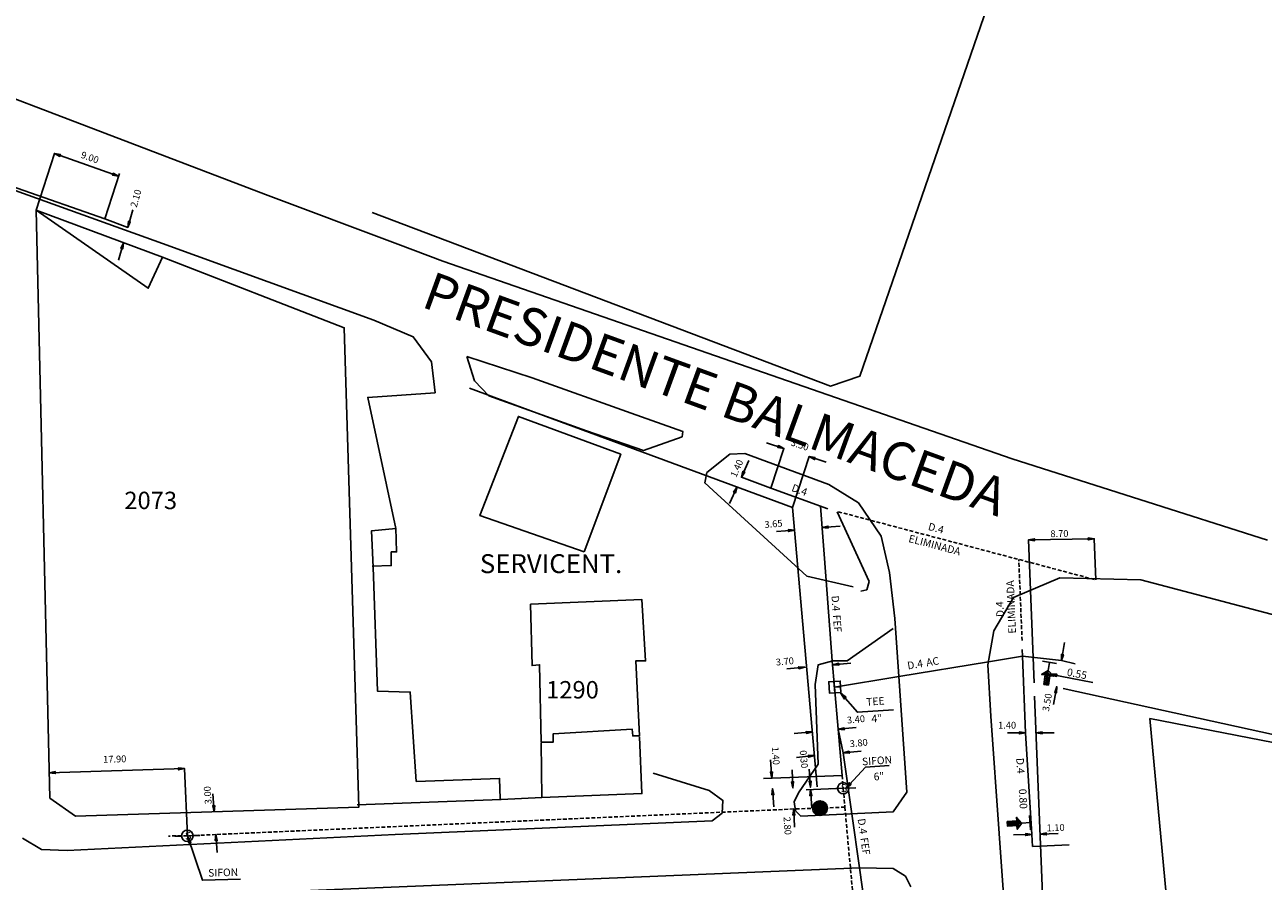
# Model space of a CAD drawing. Extents: x 342635 to 346315, y 6296632 to 6300332.
# Drawn here: x 345136 to 345300, y 6299718 to 6299831 of the extents above; entities that cross this region are included whole.
import ezdxf

# ---------------------------------------------------------------- set-up
doc = ezdxf.new("R2010")
doc.units = 0
doc.header["$MEASUREMENT"] = 0
doc.linetypes.add('DASHED', pattern=[0.75, 0.5, -0.25])
for name, color, linetype in [('ACOTADO', 7, 'CONTINUOUS'), ('FITTINGS_', 1, 'CONTINUOUS'), ('LINEA_GEOVAR_C', 4, 'CONTINUOUS'), ('MATRICES_ELIM', 3, 'DASHED'), ('NOMBRE_CALL_GR', 1, 'CONTINUOUS'), ('NOVIVIENDA_COM', 3, 'CONTINUOUS'), ('PARCELA', 7, 'CONTINUOUS'), ('PROFUNDIDAD_TUBERIA', 152, 'CONTINUOUS'), ('RED_4_AC_BP_A', 1, 'CONTINUOUS'), ('RED_4_AC_BP_C', 1, 'CONTINUOUS'), ('RED_4_FF_BP_A', 1, 'CONTINUOUS'), ('RED_4_FF_BP_C', 1, 'CONTINUOUS'), ('RED_4_FF_BP_N', 1, 'CONTINUOUS'), ('RED_4_SD_BP_A', 1, 'CONTINUOUS'), ('ROTULO_1_2', 2, 'CONTINUOUS'), ('ROTULO_PARCELA', 7, 'CONTINUOUS'), ('SOLERA_COMPLET', 54, 'CONTINUOUS')]:
    doc.layers.add(name, color=color, linetype=linetype)
doc.styles.add('ROMANS', font='romans.shx')

msp = doc.modelspace()

# ---------------------------------------------------------------- linework, layer by layer
at = {"layer": 'ACOTADO'}
for points in [[(345139.91, 6299814.01), (345137.5, 6299806.5)], [(345139.91, 6299814.01), (345140.71, 6299813.87), (345140.62, 6299813.62), (345139.91, 6299814.01), (345148.4, 6299811), (345147.6, 6299811.14), (345147.69, 6299811.39), (345148.4, 6299811)], [(345148.51, 6299811.35), (345146.59, 6299805.36)], [(345154.2, 6299800.3), (345137.5, 6299806.5)], [(345149.6, 6299804.24), (345149.94, 6299804.97), (345149.69, 6299805.05), (345149.6, 6299804.24), (345150.25, 6299806.55)], [(345146.59, 6299805.36), (345149.6, 6299804.24)], [(345148.39, 6299799.91), (345149.04, 6299802.22), (345148.69, 6299801.48), (345148.95, 6299801.41), (345149.04, 6299802.22)], [(345237.39, 6299767.28), (345194.72, 6299783.04)], [(345236.25, 6299775.07), (345235.53, 6299775.45), (345235.45, 6299775.19), (345236.25, 6299775.07), (345233.97, 6299775.82)], [(345236.25, 6299775.07), (345234.54, 6299769.83)], [(345231.62, 6299773.45), (345230.64, 6299771.26), (345231.09, 6299771.94), (345230.84, 6299772.05), (345230.64, 6299771.26)], [(345237.39, 6299767.28), (345239.58, 6299773.98)], [(345241.86, 6299773.23), (345239.58, 6299773.98), (345240.3, 6299773.6), (345240.38, 6299773.86), (345239.58, 6299773.98)], [(345234.54, 6299769.83), (345230.64, 6299771.26)], [(345230.07, 6299769.98), (345229.62, 6299769.3), (345229.87, 6299769.19), (345230.07, 6299769.98), (345229.09, 6299767.79)], [(345237.39, 6299767.28), (345240.67, 6299730.37)], [(345237.66, 6299764.29), (345236.85, 6299764.35), (345236.87, 6299764.09), (345237.66, 6299764.29), (345235.27, 6299764.08)], [(345243.68, 6299764.82), (345241.29, 6299764.61), (345242.1, 6299764.55), (345242.08, 6299764.81), (345241.29, 6299764.61)], [(345268.55, 6299762.98), (345269.35, 6299763.13), (345269.35, 6299762.86), (345268.55, 6299762.98), (345277.25, 6299763.14), (345276.45, 6299762.99), (345276.45, 6299763.26), (345277.25, 6299763.14)], [(345269.3, 6299744.13), (345268.55, 6299762.98)], [(345277.25, 6299763.14), (345277.46, 6299757.71)], [(345273.32, 6299749.43), (345272.9, 6299747.07), (345273.17, 6299747.83), (345272.91, 6299747.88), (345272.9, 6299747.07)], [(345239.03, 6299746.18), (345238.22, 6299746.24), (345238.25, 6299745.98), (345239.03, 6299746.18), (345236.64, 6299745.97)], [(345245.1, 6299746.72), (345242.71, 6299746.51), (345243.52, 6299746.45), (345243.49, 6299746.71), (345242.71, 6299746.51)], [(345269.37, 6299742.37), (345272.3, 6299669.3)], [(345272.29, 6299743.62), (345272.02, 6299742.86), (345272.28, 6299742.81), (345272.29, 6299743.62), (345271.87, 6299741.26)], [(345273.16, 6299743.38), (345345.04, 6299727.63)], [(345240.02, 6299737.65), (345239.21, 6299737.71), (345239.24, 6299737.44), (345240.02, 6299737.65), (345237.63, 6299737.42)], [(345245.8, 6299738.21), (345243.41, 6299737.98), (345244.22, 6299737.92), (345244.19, 6299738.19), (345243.41, 6299737.98)], [(345243.41, 6299737.98), (345243.95, 6299731.88)], [(345268.17, 6299737.51), (345267.37, 6299737.64), (345267.37, 6299737.38), (345268.17, 6299737.51), (345265.77, 6299737.51)], [(345271.96, 6299737.51), (345269.56, 6299737.51), (345270.36, 6299737.38), (345270.36, 6299737.64), (345269.56, 6299737.51)], [(345240.3, 6299734.51), (345239.49, 6299734.56), (345239.52, 6299734.3), (345240.3, 6299734.51), (345237.91, 6299734.28)], [(345246.47, 6299735.11), (345244.08, 6299734.88), (345244.89, 6299734.83), (345244.86, 6299735.09), (345244.08, 6299734.88)], [(345139.22, 6299732.25), (345140.02, 6299732.41), (345140.02, 6299732.14), (345139.22, 6299732.25), (345157.11, 6299732.79), (345156.31, 6299732.63), (345156.31, 6299732.9), (345157.11, 6299732.79)], [(345157.11, 6299732.79), (345157.47, 6299723.92)], [(345234.66, 6299731.54), (345234.74, 6299732.35), (345234.48, 6299732.33), (345234.66, 6299731.54), (345234.5, 6299733.93)], [(345237.44, 6299730.25), (345237.54, 6299731.05), (345237.28, 6299731.04), (345237.44, 6299730.25), (345237.35, 6299732.65)], [(345239.76, 6299730.34), (345239.84, 6299731.15), (345239.58, 6299731.13), (345239.76, 6299730.34), (345239.61, 6299732.74)], [(345243.95, 6299731.88), (345233.57, 6299731.5)], [(345161.02, 6299727.09), (345161.1, 6299727.9), (345160.83, 6299727.88), (345161.02, 6299727.09), (345160.85, 6299729.48)], [(345234.91, 6299727.76), (345234.75, 6299730.15), (345234.67, 6299729.34), (345234.93, 6299729.36), (345234.75, 6299730.15)], [(345244.1, 6299730.2), (345239.19, 6299730.01)], [(345239.93, 6299727.63), (345239.78, 6299730.03), (345239.7, 6299729.22), (345239.96, 6299729.24), (345239.78, 6299730.03)], [(345240.04, 6299727.56), (345241.31, 6299726.64)], [(345240.07, 6299727.79), (345241.52, 6299726.73)], [(345240.14, 6299727.99), (345241.69, 6299726.85)], [(345240.25, 6299728.17), (345241.82, 6299727.01)], [(345240.38, 6299728.31), (345241.92, 6299727.18)], [(345240.55, 6299728.43), (345241.98, 6299727.39)], [(345240.77, 6299728.52), (345242, 6299727.62)], [(345241.07, 6299728.55), (345241.94, 6299727.92)], [(345237.64, 6299725.06), (345237.55, 6299727.46), (345237.45, 6299726.66), (345237.71, 6299726.67), (345237.55, 6299727.46)], [(345240.08, 6299727.28), (345241.03, 6299726.59)], [(345272.5, 6299724.21), (345270.1, 6299724.14), (345270.9, 6299724.03), (345270.9, 6299724.3), (345270.1, 6299724.14)], [(345161.4, 6299721.7), (345161.23, 6299724.09), (345161.15, 6299723.28), (345161.42, 6299723.3), (345161.23, 6299724.09)], [(345269, 6299724.11), (345268.2, 6299724.22), (345268.2, 6299723.95), (345269, 6299724.11), (345266.6, 6299724.04)], [(345269.07, 6299722.5), (345273.94, 6299722.74)]]:
    msp.add_lwpolyline(points, dxfattribs=at)
msp.add_circle((345241.02, 6299727.57), 0.978, dxfattribs=at)
at = {"layer": 'FITTINGS_'}
for points in [[(345243.78, 6299742.84), (345242.28, 6299742.75), (345242.19, 6299744.25), (345243.69, 6299744.34), (345243.78, 6299742.84)], [(345242.97, 6299742.79), (345242.87, 6299744.29)], [(345243.73, 6299743.59), (345242.98, 6299743.54), (345242.92, 6299743.54)], [(345243.75, 6299742.79), (345245.97, 6299740.23), (345250.75, 6299740.57)], [(345243.75, 6299742.79), (345244.48, 6299742.16), (345244.27, 6299741.98), (345243.75, 6299742.79)], [(345243.75, 6299742.79), (345244.38, 6299742.07)], [(345244.36, 6299742.05), (345243.83, 6299742.66)], [(345244.39, 6299742.09), (345243.88, 6299742.67)], [(345243.92, 6299742.52), (345244.34, 6299742.04)], [(345244.41, 6299742.1), (345243.99, 6299742.58)], [(345244.01, 6299742.38), (345244.32, 6299742.03)], [(345244.1, 6299742.24), (345244.3, 6299742.01)], [(345244.12, 6299742.48), (345244.43, 6299742.12)], [(345244.45, 6299742.14), (345244.24, 6299742.38)], [(345244.47, 6299742.15), (345244.36, 6299742.27)], [(345244.19, 6299742.11), (345244.28, 6299741.99)], [(345244.4, 6299730.12), (345247.05, 6299732.99), (345250.14, 6299733.21)], [(345244.4, 6299730.12), (345244.93, 6299730.93), (345245.14, 6299730.74), (345244.4, 6299730.12)], [(345244.4, 6299730.12), (345245.03, 6299730.83)], [(345245.02, 6299730.85), (345244.5, 6299730.27)], [(345245.05, 6299730.82), (345244.51, 6299730.21)], [(345245, 6299730.86), (345244.57, 6299730.39)], [(345244.65, 6299730.33), (345245.07, 6299730.8)], [(345244.66, 6299730.52), (345244.98, 6299730.88)], [(345244.96, 6299730.9), (345244.74, 6299730.66)], [(345244.77, 6299730.43), (345245.08, 6299730.78)], [(345244.94, 6299730.91), (345244.84, 6299730.79)], [(345242.45, 6299730.14), (345243.35, 6299730.17)], [(345244.85, 6299730.23), (345245.75, 6299730.26)], [(345244.9, 6299730.54), (345245.1, 6299730.77)], [(345245.02, 6299730.64), (345245.12, 6299730.75)], [(345155.82, 6299723.86), (345156.72, 6299723.89)], [(345157.5, 6299723.91), (345159.47, 6299718.06), (345164.49, 6299718.21)], [(345157.5, 6299723.91), (345157.94, 6299723.05), (345157.67, 6299722.96), (345157.5, 6299723.91)], [(345157.5, 6299723.91), (345157.81, 6299723.01)], [(345157.78, 6299723), (345157.53, 6299723.76)], [(345157.56, 6299723.59), (345157.76, 6299722.99)], [(345157.83, 6299723.01), (345157.58, 6299723.75)], [(345157.59, 6299723.43), (345157.74, 6299722.99)], [(345157.62, 6299723.27), (345157.72, 6299722.98)], [(345157.64, 6299723.11), (345157.69, 6299722.97)], [(345157.85, 6299723.02), (345157.65, 6299723.63)], [(345157.72, 6299723.48), (345157.87, 6299723.03)], [(345157.9, 6299723.04), (345157.8, 6299723.35)], [(345157.92, 6299723.05), (345157.87, 6299723.2)], [(345158.22, 6299723.95), (345159.12, 6299723.98)]]:
    msp.add_lwpolyline(points, dxfattribs=at)
for centre in [(345244.1, 6299730.2), (345157.47, 6299723.92)]:
    msp.add_circle(centre, 0.75, dxfattribs=at)
at = {"layer": 'LINEA_GEOVAR_C'}
for points in [[(344957.4, 6299985.6), (345269.5, 6299861.1), (345271.3, 6299857.1), (345246.3, 6299784.6), (345242.4, 6299783.3), (345181.9, 6299806.2)], [(345209.9, 6299761.4), (345214.7, 6299774.3), (345201.2, 6299779.3), (345196.1, 6299766.2), (345209.9, 6299761.4)], [(345181.9, 6299759.5), (345184.4, 6299759.6), (345184.4, 6299761.4), (345185.1, 6299761.4), (345185, 6299764.6)], [(345179.9, 6299728), (345198.9, 6299728.7), (345204.3, 6299729), (345217.5, 6299729.5), (345217.2, 6299737)], [(345204.2, 6299736.2), (345204.3, 6299729)]]:
    msp.add_lwpolyline(points, dxfattribs=at)
at = {"layer": 'MATRICES_ELIM'}
for points in [[(345243.43, 6299766.71), (345277.46, 6299757.71)], [(345267.71, 6299749.71), (345267.28, 6299760.41)], [(345243.95, 6299731.88), (345244.1, 6299730.2)], [(345244.1, 6299730.2), (345244.32, 6299727.71), (345247.04, 6299697.26), (345252.11, 6299640.43), (345253.34, 6299621.46), (345253.37, 6299621.1)], [(345244.32, 6299727.71), (345242.08, 6299727.62), (345237.55, 6299727.46), (345161.23, 6299724.09), (345157.47, 6299723.92)], [(345157.47, 6299723.92), (345154.97, 6299723.89)]]:
    msp.add_lwpolyline(points, dxfattribs=at)
at = {"layer": 'NOVIVIENDA_COM'}
for points in [[(345217.2, 6299737.1), (345216.3, 6299737.1), (345216.2, 6299738), (345205.8, 6299737.4), (345205.8, 6299736.3), (345204.2, 6299736.3), (345204, 6299746.5), (345203, 6299746.4), (345202.8, 6299754.5), (345217.5, 6299755.1), (345218, 6299747), (345216.7, 6299747), (345217.2, 6299737.1)], [(345284.6, 6299739.4), (345356.5, 6299725.4), (345357.1, 6299718.8), (345364.8, 6299719.2), (345365.9, 6299702.5), (345367.1, 6299688.2), (345290, 6299681.2), (345284.6, 6299739.4)]]:
    msp.add_lwpolyline(points, dxfattribs=at)
at = {"layer": 'PARCELA'}
for points in [[(345137.5, 6299806.5), (345152.3, 6299796.2), (345154.2, 6299800.3), (345178.2, 6299791), (345180.1, 6299727.7), (345142.7, 6299726.5), (345139.3, 6299728.9), (345137.5, 6299806.5)], [(345217.2, 6299737.1), (345216.3, 6299737.1), (345216.2, 6299738), (345205.8, 6299737.4), (345205.8, 6299736.3), (345204.2, 6299736.3), (345204, 6299746.5), (345203, 6299746.4), (345202.8, 6299754.5), (345217.5, 6299755.1), (345218, 6299747), (345216.7, 6299747), (345217.2, 6299737.1)], [(345284.6, 6299739.4), (345356.5, 6299725.4), (345357.1, 6299718.8), (345364.8, 6299719.2), (345365.9, 6299702.5), (345367.1, 6299688.2), (345290, 6299681.2), (345284.6, 6299739.4)]]:
    msp.add_lwpolyline(points, dxfattribs=at)
at = {"layer": 'PROFUNDIDAD_TUBERIA', "color": 5}
for points in [[(345270.57, 6299743.91), (345271.19, 6299743.81), (345271.38, 6299745.06), (345271.85, 6299744.99), (345271.17, 6299745.73), (345270.29, 6299745.23), (345270.76, 6299745.16), (345270.57, 6299743.91)], [(345270.4, 6299746.97), (345272.27, 6299746.68)], [(345270.88, 6299743.86), (345271.24, 6299744.12), (345270.72, 6299743.88), (345271.26, 6299744.28), (345270.59, 6299744.06), (345271.29, 6299744.44), (345270.64, 6299744.38), (345271.31, 6299744.59), (345270.69, 6299744.69), (345271.33, 6299744.75), (345270.73, 6299745), (345271.38, 6299745.06), (345270.63, 6299745.34), (345271.56, 6299745.19), (345270.81, 6299745.47), (345271.3, 6299745.55), (345270.99, 6299745.6)], [(345271.17, 6299745.73), (345271.34, 6299746.82)], [(345270.29, 6299745.23), (345270.78, 6299745.31)], [(345271.36, 6299745.28), (345277.07, 6299744.17)], [(345271.36, 6299745.28), (345272.32, 6299745.24), (345272.27, 6299744.96), (345271.36, 6299745.28)], [(345271.36, 6299745.28), (345272.3, 6299745.1)], [(345272.29, 6299745.08), (345271.5, 6299745.23)], [(345272.3, 6299745.12), (345271.54, 6299745.27)], [(345271.85, 6299744.99), (345271.56, 6299745.19)], [(345271.67, 6299745.17), (345272.29, 6299745.05)], [(345272.31, 6299745.15), (345271.68, 6299745.27)], [(345271.82, 6299745.12), (345272.28, 6299745.03)], [(345271.84, 6299745.26), (345272.31, 6299745.17)], [(345271.97, 6299745.07), (345272.28, 6299745.01)], [(345272.31, 6299745.2), (345272, 6299745.26)], [(345272.12, 6299745.01), (345272.27, 6299744.99)], [(345272.32, 6299745.22), (345272.16, 6299745.25)], [(345265.75, 6299725.83), (345265.78, 6299725.2), (345267.04, 6299725.27), (345267.07, 6299724.79), (345267.66, 6299725.61), (345266.99, 6299726.37), (345267.01, 6299725.9), (345265.75, 6299725.83)], [(345265.77, 6299725.51), (345266.1, 6299725.22), (345265.76, 6299725.67), (345266.26, 6299725.22), (345265.91, 6299725.84), (345266.41, 6299725.23), (345266.22, 6299725.85), (345266.57, 6299725.24), (345266.54, 6299725.87), (345266.73, 6299725.25), (345266.85, 6299725.89), (345267.04, 6299725.27), (345267.16, 6299726.06), (345267.21, 6299725.12), (345267.33, 6299725.91), (345267.51, 6299725.45), (345267.49, 6299725.76)], [(345266.99, 6299726.37), (345267.17, 6299725.9)], [(345268.71, 6299726.62), (345268.81, 6299724.73)], [(345267.07, 6299724.79), (345267.21, 6299725.12)], [(345267.66, 6299725.61), (345268.76, 6299725.67)]]:
    msp.add_lwpolyline(points, dxfattribs=at)
at = {"layer": 'RED_4_AC_BP_A'}
for points in [[(345263.27, 6299746.88), (345267.77, 6299747.62), (345272.9, 6299747.07), (345274.74, 6299746.63)], [(345242.92, 6299743.54), (345251.44, 6299744.94)]]:
    msp.add_lwpolyline(points, dxfattribs=at)
at = {"layer": 'RED_4_AC_BP_C'}
msp.add_lwpolyline([(345251.44, 6299744.94), (345263.27, 6299746.88)], dxfattribs=at)
at = {"layer": 'RED_4_FF_BP_A'}
for points in [[(345241.07, 6299767.44), (345241.83, 6299757.62)], [(345242.65, 6299746.99), (345242.92, 6299743.54)], [(345242.92, 6299743.54), (345243.41, 6299737.98), (345244.08, 6299734.88), (345245.22, 6299726.83)], [(345246.24, 6299719.69), (345247.31, 6299712.16), (345247.46, 6299710.33)]]:
    msp.add_lwpolyline(points, dxfattribs=at)
at = {"layer": 'RED_4_FF_BP_C'}
for points in [[(345123.36, 6299813.47), (345146.59, 6299805.36)], [(345241.83, 6299757.62), (345242.65, 6299747)]]:
    msp.add_lwpolyline(points, dxfattribs=at)
at = {"layer": 'RED_4_FF_BP_N'}
msp.add_lwpolyline([(345245.22, 6299726.83), (345246.24, 6299719.69)], dxfattribs=at)
at = {"layer": 'RED_4_SD_BP_A'}
for points in [[(345234.54, 6299769.83), (345242.08, 6299767.07)], [(345267.73, 6299748.51), (345267.77, 6299747.62), (345268.17, 6299737.51), (345269, 6299724.11), (345269.07, 6299722.5)]]:
    msp.add_lwpolyline(points, dxfattribs=at)
at = {"layer": 'SOLERA_COMPLET'}
for points in [[(344709.32, 6299982.5), (344755.7, 6299964.91), (344812.4, 6299943.52), (344878.98, 6299918.23), (344944.47, 6299893.48), (344952.51, 6299890.33), (344997.59, 6299873.18), (345044.25, 6299855.6), (345105.01, 6299832.52), (345167.8, 6299808.6), (345185.26, 6299802.05), (345191.2, 6299799.8), (345266.39, 6299773.71), (345300.13, 6299762.95)], [(345132.5, 6299809.9), (345154.2, 6299802.1), (345182.1, 6299792)], [(345182.1, 6299792), (345187.3, 6299789.8), (345189.7, 6299786.5)], [(345189.7, 6299786.5), (345190.2, 6299782.4)], [(345203, 6299784.4), (345194.4, 6299787.2)], [(345194.4, 6299787.2), (345195.4, 6299784), (345197.3, 6299782), (345210.2, 6299777.4), (345217.7, 6299774.8), (345222.8, 6299776.6), (345222.9, 6299777.3), (345216.1, 6299779.7), (345203, 6299784.4)], [(345190.2, 6299782.4), (345181.3, 6299781.8), (345185, 6299764.5), (345181.8, 6299764.2), (345182, 6299759.4), (345182.6, 6299743), (345186.9, 6299742.9), (345187.7, 6299731.1), (345198.7, 6299731.5), (345198.8, 6299728.8)], [(345242.2, 6299770.3), (345231.1, 6299774.4), (345229.1, 6299774.3), (345226.1, 6299771.9)], [(345226.1, 6299771.9), (345225.8, 6299770.5), (345226.9, 6299769.5)], [(345246.1, 6299767.9), (345242.2, 6299770.3)], [(345226.9, 6299769.5), (345239.3, 6299758.2), (345245.4, 6299756.8)], [(345250.2, 6299758.7), (345249.1, 6299763.5), (345246.1, 6299767.9)], [(345243.3, 6299766.7), (345247.5, 6299757.5)], [(345238.5, 6299726.5), (345250.7, 6299727.1), (345252.5, 6299729.7), (345250.9, 6299752.6), (345250.2, 6299758.7)], [(345247.5, 6299757.5), (345247.2, 6299756.4), (345246.4, 6299756.2)], [(345263.2, 6299746.5), (345264, 6299751), (345266.6, 6299755.4), (345272.7, 6299758), (345283.4, 6299757.7)], [(345283.4, 6299757.7), (345433.1, 6299718.3)], [(345250.7, 6299751.3), (345244.6, 6299747)], [(345242.7, 6299747), (345240.8, 6299746.5), (345240.4, 6299743.9)], [(345244.6, 6299747), (345242.7, 6299747)], [(345263.6, 6299739.7), (345263.2, 6299746.5)], [(345240.4, 6299743.9), (345240.8, 6299733.4), (345238.2, 6299729.6)], [(345272.7, 6299613.3), (345271.3, 6299631.3), (345263.6, 6299739.7)], [(345219, 6299732.2), (345226.4, 6299729.9)], [(345226.4, 6299729.9), (345228.2, 6299728.6), (345228.1, 6299726.9)], [(345238.2, 6299729.6), (345237.6, 6299728.4), (345237.8, 6299727.2)], [(345226.8, 6299725.9), (345184.9, 6299724.1), (345141.6, 6299722)], [(345228.1, 6299726.9), (345226.8, 6299725.9)], [(345237.8, 6299727.2), (345238.5, 6299726.5)], [(345141.6, 6299722), (345138.2, 6299722.1), (345135.7, 6299723.6)], [(345246.3, 6299719.7), (345144.9, 6299715.5)], [(345250.7, 6299719.6), (345246.3, 6299719.7)], [(345253, 6299717.2), (345252.3, 6299718.6), (345250.7, 6299719.6)]]:
    msp.add_lwpolyline(points, dxfattribs=at)

# ---------------------------------------------------------------- texts
at = {"layer": 'ACOTADO'}
for s, rotation, p in [('9.00', 340.5088, (345143.33, 6299813.46)), ('2.10', 74.4166, (345150.78, 6299806.81)), ('3.50', 341.8839, (345237.09, 6299775.48)), ('1.40', 65.8222, (345229.95, 6299771.16)), ('3.65', 5.0314, (345233.73, 6299764.55)), ('8.70', 1.0886, (345271.46, 6299763.35)), ('3.70', 5.146, (345235.23, 6299746.39)), ('3.50', 80.0316, (345271.26, 6299740.28)), ('3.40', 5.6044, (345244.63, 6299738.73)), ('3.80', 5.5471, (345244.99, 6299735.61)), ('17.90', 1.7655, (345146.36, 6299733.55)), ('1.40', 273.7019, (345234.66, 6299735.64)), ('0.30', 274.9051, (345238.34, 6299735.18)), ('3.00', 93.8972, (345160.69, 6299728.12)), ('2.80', 273.7019, (345236.21, 6299726.4)), ('1.10', 1.5364, (345270.96, 6299724.51))]:
    msp.add_text(s, height=0.9, rotation=rotation, dxfattribs=at).set_placement(p)
msp.add_text('1.40', height=0.9, dxfattribs=at).set_placement((345264.54, 6299738.07))
at = {"layer": 'FITTINGS_', "style": 'ROMANS'}
for s, height, rotation, p in [('TEE', 1, 4.068, (345247.16, 6299741.09)), ('4"', 1, 4.068, (345247.85, 6299738.86)), ('SIFON', 1, 4.068, (345246.61, 6299733.21)), ('6"', 1, 4.068, (345248.15, 6299731.22)), ('S', 1.05, 1.9481, (345243.79, 6299729.67)), ('S', 1.05, 2.1199, (345157.17, 6299723.39)), ('SIFON', 1, 1.7189, (345160.23, 6299718.52))]:
    msp.add_text(s, height=height, rotation=rotation, dxfattribs=at).set_placement(p)
at = {"layer": 'MATRICES_ELIM', "style": 'ROMANS'}
for s, rotation, p in [('D.4', 345.2071, (345255.22, 6299764.32)), ('ELIMINADA', 345.2071, (345252.64, 6299762.73)), ('ELIMINADA', 92.3035, (345266.91, 6299750.64)), ('D.4', 92.3035, (345265.33, 6299752.82))]:
    msp.add_text(s, height=1, rotation=rotation, dxfattribs=at).set_placement(p)
at = {"layer": 'NOMBRE_CALL_GR', "style": 'ROMANS'}
msp.add_text('PRESIDENTE BALMACEDA', height=5, rotation=339.9932, dxfattribs=at).set_placement((345188.2, 6299793.81))
at = {"layer": 'PROFUNDIDAD_TUBERIA', "color": 5}
for s, rotation, p in [('0.55', 349.1032, (345273.57, 6299745.08)), ('0.80', 273.0144, (345267.28, 6299730.1))]:
    msp.add_text(s, height=1, rotation=rotation, dxfattribs=at).set_placement(p)
at = {"layer": 'RED_4_AC_BP_C', "style": 'ROMANS'}
for s, p in [('D.4', (345252.64, 6299745.88)), ('AC ', (345255.14, 6299746.29))]:
    msp.add_text(s, height=1, rotation=9.3392, dxfattribs=at).set_placement(p)
at = {"layer": 'RED_4_FF_BP_C', "style": 'ROMANS'}
for s, p in [('D.4', (345242.53, 6299755.6)), ('FEF ', (345242.72, 6299753.07))]:
    msp.add_text(s, height=1, rotation=274.4468, dxfattribs=at).set_placement(p)
at = {"layer": 'RED_4_FF_BP_N', "style": 'ROMANS'}
for s, p in [('D.4', (345245.99, 6299726.14)), ('FEF ', (345246.35, 6299723.62))]:
    msp.add_text(s, height=1, rotation=278.1137, dxfattribs=at).set_placement(p)
at = {"layer": 'RED_4_SD_BP_A', "style": 'ROMANS'}
for rotation, p in [(339.8786, (345237.18, 6299769.47)), (273.0144, (345266.94, 6299734.18))]:
    msp.add_text('D.4', height=1, rotation=rotation, dxfattribs=at).set_placement(p)
at = {"layer": 'ROTULO_1_2', "style": 'ROMANS'}
msp.add_text('SERVICENT.', height=2.5, dxfattribs=at).set_placement((345196.1, 6299758.6))
at = {"layer": 'ROTULO_PARCELA', "style": 'ROMANS'}
for s, p in [('2073', (345149.15, 6299767.05)), ('1290', (345204.85, 6299742.05))]:
    msp.add_text(s, height=2.3, dxfattribs=at).set_placement(p)

doc.saveas('drawing.dxf')
